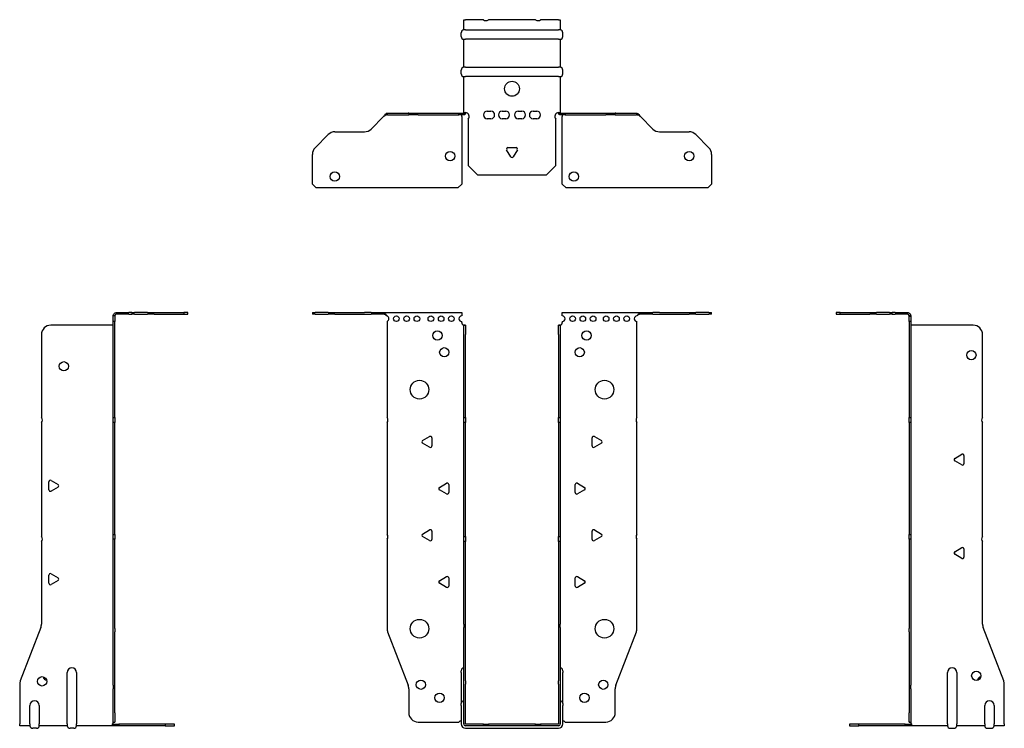
# Model space of a CAD drawing. Units: millimetres. Extents: x -264 to 338, y -559 to 158.
# Drawn here: x -264 to 264, y -222 to 158 of the extents above; entities that cross this region are included whole.
import ezdxf

# ---------------------------------------------------------------- set-up
doc = ezdxf.new("R2010")
doc.units = ezdxf.units.MM

# ---------------------------------------------------------------- blocks, each defined once
blk = doc.blocks.new('EWH219_50-bent-Front')
for p, q in [((-106.97, 0.9), (-106.97, 0)), ((-106.97, 0.9), (-105.51, 0.9)), ((-105.51, 0), (-106.97, 0)), ((-98.44, 0.9), (-105.51, 0.9)), ((-105.51, 0), (-98.44, 0)), ((-98.44, 0.9), (-94.9, 0.9)), ((-94.9, 0), (-98.44, 0)), ((-94.9, 0.9), (-79.04, 0.9)), ((-94.9, 0), (-79.04, 0)), ((-75.51, 0.9), (-79.04, 0.9)), ((-79.04, 0), (-75.51, 0)), ((-75.51, 0.9), (-68.86, 0.9)), ((-68.86, 0), (-75.51, 0)), ((-68.86, 0.3), (-68.86, 0.9)), ((-68.86, 0.9), (-26.97, 0.9)), ((-68.86, 0), (-68.86, 0.3)), ((-26.97, 0.9), (-26.97, -0.9)), ((26.97, -0.9), (26.97, 0.9)), ((26.97, 0.9), (68.86, 0.9)), ((68.86, 0.9), (68.86, 0.3)), ((68.86, 0.9), (75.51, 0.9)), ((68.86, 0.3), (68.86, 0)), ((75.51, 0), (68.86, 0)), ((79.04, 0.9), (75.51, 0.9)), ((75.51, 0), (79.04, 0)), ((79.04, 0.9), (94.9, 0.9)), ((79.04, 0), (94.9, 0)), ((94.9, 0.9), (98.44, 0.9)), ((98.44, 0), (94.9, 0)), ((105.51, 0.9), (98.44, 0.9)), ((98.44, 0), (105.51, 0)), ((105.51, 0.9), (106.97, 0.9)), ((106.97, 0), (105.51, 0)), ((106.97, 0), (106.97, 0.9)), ((-66.97, -0.9), (-66.97, -0.99)), ((-66.97, -3.81), (-66.97, -55.38)), ((-26.97, -4.4), (-26.97, -3.9)), ((26.97, -3.9), (26.97, -4.4)), ((66.97, -55.38), (66.97, -3.9)), ((-25.87, -5.9), (-25.88, -5.9)), ((-25.87, -10.9), (-25.87, -5.9)), ((-24.97, -5.9), (-25.87, -5.9)), ((-24.97, -5.9), (-24.97, -10.9)), ((24.97, -10.9), (24.97, -5.9)), ((25.87, -5.9), (24.97, -5.9)), ((25.87, -5.9), (25.87, -10.9)), ((25.88, -5.9), (25.87, -5.9)), ((-25.87, -55.38), (-25.87, -10.9)), ((-24.97, -55.38), (-24.97, -10.9)), ((24.97, -10.9), (24.97, -55.38)), ((25.87, -10.9), (25.87, -55.38)), ((-66.97, -58.02), (-66.97, -117.88)), ((-25.87, -58.02), (-25.87, -55.38)), ((-25.87, -55.38), (-24.97, -55.38)), ((-25.87, -119.08), (-25.87, -58.02)), ((-24.97, -58.02), (-25.87, -58.02)), ((-24.97, -55.38), (-24.97, -58.02)), ((-24.97, -119.08), (-24.97, -58.02)), ((24.97, -58.02), (24.97, -55.38)), ((24.97, -55.38), (25.87, -55.38)), ((24.97, -58.02), (24.97, -119.08)), ((25.87, -58.02), (24.97, -58.02)), ((25.87, -55.38), (25.87, -58.02)), ((25.87, -58.02), (25.87, -119.08)), ((66.97, -117.88), (66.97, -58.02)), ((-47.87, -67.71), (-44.12, -65.54)), ((-42.92, -66.24), (-42.92, -70.56)), ((42.92, -70.56), (42.92, -66.24)), ((44.12, -65.54), (47.87, -67.71)), ((-44.12, -71.26), (-47.87, -69.09)), ((47.87, -69.09), (44.12, -71.26)), ((-38.87, -92.71), (-35.12, -90.54)), ((-35.12, -96.26), (-38.87, -94.09)), ((-33.92, -91.24), (-33.92, -95.56)), ((33.92, -95.56), (33.92, -91.24)), ((35.12, -90.54), (38.87, -92.71)), ((38.87, -94.09), (35.12, -96.26)), ((-47.87, -117.71), (-44.12, -115.54)), ((44.12, -115.54), (47.87, -117.71)), ((-66.97, -120.52), (-66.97, -168.33)), ((-44.12, -121.26), (-47.87, -119.09)), ((-42.92, -116.24), (-42.92, -120.56)), ((-25.87, -121.72), (-25.87, -119.08)), ((-25.87, -119.08), (-24.97, -119.08)), ((-24.97, -119.08), (-24.97, -121.72)), ((24.97, -121.72), (24.97, -119.08)), ((24.97, -119.08), (25.87, -119.08)), ((25.87, -119.08), (25.87, -121.72)), ((42.92, -120.56), (42.92, -116.24)), ((47.87, -119.09), (44.12, -121.26)), ((66.97, -168.33), (66.97, -120.52)), ((-25.87, -165.97), (-25.87, -121.72)), ((-24.97, -121.72), (-25.87, -121.72)), ((-24.97, -165.97), (-24.97, -121.72)), ((24.97, -121.72), (24.97, -165.97)), ((25.87, -121.72), (24.97, -121.72)), ((25.87, -121.72), (25.87, -165.97)), ((-38.87, -142.71), (-35.12, -140.54)), ((-33.92, -141.24), (-33.92, -145.56)), ((33.92, -145.56), (33.92, -141.24)), ((35.12, -140.54), (38.87, -142.71)), ((-35.12, -146.26), (-38.87, -144.09)), ((38.87, -144.09), (35.12, -146.26)), ((-25.87, -165.97), (-25.87, -167.76)), ((-25.87, -196.37), (-25.87, -167.76)), ((-24.97, -167.76), (-24.97, -165.97)), ((-24.97, -196.37), (-24.97, -167.76)), ((24.97, -165.97), (24.97, -167.76)), ((24.97, -167.76), (24.97, -196.37)), ((25.87, -167.76), (25.87, -165.97)), ((25.87, -167.76), (25.87, -196.37)), ((-66.64, -170.12), (-55.66, -198.73)), ((55.66, -198.73), (66.64, -170.12)), ((-27.22, -191.9), (-27.22, -190.89)), ((-27.22, -191.9), (-27.22, -208.49)), ((27.22, -190.89), (27.22, -191.9)), ((27.22, -208.49), (27.22, -191.9)), ((-25.87, -198.17), (-25.87, -196.37)), ((-25.87, -219.4), (-25.87, -198.17)), ((-24.97, -196.37), (-24.97, -198.17)), ((-24.97, -219.4), (-24.97, -198.17)), ((24.97, -198.17), (24.97, -196.37)), ((24.97, -198.17), (24.97, -219.4)), ((25.87, -196.37), (25.87, -198.17)), ((25.87, -198.17), (25.87, -219.4)), ((-55.33, -200.53), (-55.33, -213.4)), ((55.33, -213.4), (55.33, -200.53)), ((-27.22, -209.5), (-27.22, -208.49)), ((-27.22, -209.5), (-27.22, -219.4)), ((27.22, -208.49), (27.22, -209.5)), ((27.22, -219.4), (27.22, -209.5)), ((-50.33, -218.4), (-28.52, -218.4)), ((-15.32, -219.5), (-24.87, -219.5)), ((-15.32, -220.4), (-24.87, -220.4)), ((-15.32, -219.5), (-12.68, -219.5)), ((-15.32, -220.4), (-15.32, -219.5)), ((-12.68, -220.4), (-15.32, -220.4)), ((12.68, -219.5), (-12.68, -219.5)), ((-12.68, -219.5), (-12.68, -220.4)), ((12.68, -220.4), (-12.68, -220.4)), ((12.68, -219.5), (15.32, -219.5)), ((12.68, -220.4), (12.68, -219.5)), ((15.32, -220.4), (12.68, -220.4)), ((24.87, -219.5), (15.32, -219.5)), ((15.32, -219.5), (15.32, -220.4)), ((24.87, -220.4), (15.32, -220.4)), ((28.52, -218.4), (50.33, -218.4)), ((-24.87, -221.75), (24.87, -221.75))]:
    blk.add_line(p, q)
for centre, radius in [((-61.97, -2.4), 1.5), ((-56.47, -2.4), 1.5), ((-50.97, -2.4), 1.5), ((-43.47, -2.4), 1.5), ((-37.97, -2.4), 1.5), ((-32.47, -2.4), 1.5), ((32.47, -2.4), 1.5), ((37.97, -2.4), 1.5), ((43.47, -2.4), 1.5), ((50.47, -2.4), 1.5), ((55.97, -2.4), 1.5), ((61.47, -2.4), 1.5), ((-39.97, -11.4), 2.5), ((39.97, -11.4), 2.5), ((-36.27, -20.4), 2.5), ((36.27, -20.4), 2.5), ((-49.57, -40.4), 5), ((49.57, -40.4), 5), ((-49.57, -168.4), 5), ((49.57, -168.4), 5), ((-48.83, -198.4), 2.5), ((48.93, -198.4), 2.5), ((-38.83, -205.4), 2.5), ((38.83, -205.4), 2.5)]:
    blk.add_circle(centre, radius)
for centre, radius, start, end in [((-67.47, -2.4), 1.5, 289.4712, 70.5288), ((-26.97, -2.4), 1.5, 90, 270), ((-25.47, -4.4), 1.5, 180, 250.5288), ((25.47, -4.4), 1.5, 289.4712, 0), ((26.97, -2.4), 1.5, 270, 90), ((66.97, -2.4), 1.5, 90, 270), ((-68.47, -56.7), 2, 318.5904, 41.4096), ((68.47, -56.7), 2, 138.5904, 221.4096), ((-47.47, -68.4), 0.8, 120, 240), ((-43.72, -66.24), 0.8, 0, 120), ((43.72, -66.24), 0.8, 60, 180), ((47.47, -68.4), 0.8, 300, 60), ((-43.72, -70.56), 0.8, 240, 0), ((43.72, -70.56), 0.8, 180, 300), ((-38.47, -93.4), 0.8, 120, 240), ((-34.72, -91.24), 0.8, 0, 120), ((34.72, -91.24), 0.8, 60, 180), ((38.47, -93.4), 0.8, 300, 60), ((-34.72, -95.56), 0.8, 240, 0), ((34.72, -95.56), 0.8, 180, 300), ((-43.72, -116.24), 0.8, 0, 120), ((43.72, -116.24), 0.8, 60, 180), ((-68.47, -119.2), 2, 318.5904, 41.4096), ((-47.47, -118.4), 0.8, 120, 240), ((-43.72, -120.56), 0.8, 240, 0), ((43.72, -120.56), 0.8, 180, 300), ((47.47, -118.4), 0.8, 300, 60), ((68.47, -119.2), 2, 138.5904, 221.4096), ((-34.72, -141.24), 0.8, 0, 120), ((34.72, -141.24), 0.8, 60, 180), ((-38.47, -143.4), 0.8, 120, 240), ((-34.72, -145.56), 0.8, 240, 0), ((34.72, -145.56), 0.8, 180, 300), ((38.47, -143.4), 0.8, 300, 60), ((-61.97, -168.33), 5, 180, 201), ((61.97, -168.33), 5, 339, 0), ((-25.72, -190.89), 1.5, 95.7392, 180), ((25.72, -190.89), 1.5, 0, 84.2608), ((-60.33, -200.53), 5, 0, 21), ((60.33, -200.53), 5, 159, 180), ((-25.72, -208.49), 1.5, 95.7392, 180), ((25.72, -208.49), 1.5, 0, 84.2608), ((-50.33, -213.4), 5, 180, 270), ((50.33, -213.4), 5, 270, 0), ((-27.13, -219.9), 2.05, 92.7109, 132.9703), ((-24.87, -219.4), 2.35, 180, 270), ((-24.87, -219.4), 1, 180, 270), ((-24.87, -219.4), 0.1, 180, 270), ((24.87, -219.4), 2.35, 270, 0), ((24.87, -219.4), 1, 270, 0), ((24.87, -219.4), 0.1, 270, 0), ((27.13, -219.9), 2.05, 47.0297, 87.2891)]:
    blk.add_arc(centre, radius, start, end)
for points, knots in [([(-68.86, 0.9), (-68.67, 0.9), (-68.48, 0.83), (-68.11, 0.58), (-67.92, 0.39), (-67.61, 0.01), (-67.48, -0.16), (-67.23, -0.52), (-67.1, -0.71), (-66.97, -0.9)], [0, 0, 0, 0, 0.1017342, 0.1017342, 0.2034273, 0.2034273, 0.2722123, 0.2722123, 0.340998, 0.340998, 0.340998, 0.340998]), ([(-66.97, -0.9), (-67.1, -0.8), (-67.23, -0.71), (-67.62, -0.43), (-67.88, -0.27), (-68.26, -0.11), (-68.38, -0.07), (-68.62, -0.01), (-68.74, 0), (-68.86, 0)], [0, 0, 0, 0, 0.0487794, 0.0487794, 0.1469475, 0.1469475, 0.1918239, 0.1918239, 0.2367007, 0.2367007, 0.2367007, 0.2367007]), ([(66.97, -0.9), (67.16, -0.62), (67.35, -0.34), (67.72, 0.16), (67.91, 0.38), (68.22, 0.66), (68.35, 0.75), (68.6, 0.87), (68.73, 0.9), (68.86, 0.9)], [0, 0, 0, 0, 0.1017342, 0.1017342, 0.2034273, 0.2034273, 0.2722123, 0.2722123, 0.340998, 0.340998, 0.340998, 0.340998]), ([(68.86, 0), (68.73, 0), (68.6, -0.02), (68.21, -0.11), (67.95, -0.23), (67.57, -0.47), (67.45, -0.55), (67.21, -0.72), (67.09, -0.81), (66.97, -0.9)], [0, 0, 0, 0, 0.0487794, 0.0487794, 0.1469475, 0.1469475, 0.1918239, 0.1918239, 0.2367007, 0.2367007, 0.2367007, 0.2367007]), ([(-25.88, -5.9), (-25.88, -5.9), (-25.88, -5.9), (-25.89, -5.89), (-25.9, -5.89), (-25.92, -5.88), (-25.93, -5.87), (-25.95, -5.84), (-25.96, -5.82), (-25.97, -5.81)], [0, 0, 0, 0, 0.00270019, 0.00270019, 0.00577332, 0.00577332, 0.0095422, 0.0095422, 0.01545704, 0.01545704, 0.01545704, 0.01545704]), ([(-25.97, -5.81), (-25.84, -5.83), (-25.71, -5.85), (-25.47, -5.87), (-25.36, -5.88), (-25.21, -5.89), (-25.16, -5.9), (-25.08, -5.9), (-25.05, -5.9), (-25.02, -5.9)], [0, 0, 0, 0, 0.0398384, 0.0398384, 0.0791351, 0.0791351, 0.1025996, 0.1025996, 0.1260856, 0.1260856, 0.1260856, 0.1260856]), ([(25.02, -5.9), (25.06, -5.9), (25.13, -5.9), (25.3, -5.89), (25.4, -5.88), (25.58, -5.86), (25.66, -5.85), (25.81, -5.84), (25.89, -5.83), (25.97, -5.81)], [0, 0, 0, 0, 0.0388321, 0.0388321, 0.0776902, 0.0776902, 0.1017558, 0.1017558, 0.1257827, 0.1257827, 0.1257827, 0.1257827]), ([(25.97, -5.81), (25.97, -5.82), (25.95, -5.84), (25.93, -5.87), (25.92, -5.88), (25.9, -5.89), (25.9, -5.89), (25.89, -5.9), (25.88, -5.9), (25.88, -5.9), (25.88, -5.9), (25.88, -5.9)], [0, 0, 0, 0, 0.00360947, 0.00360947, 0.00631481, 0.00631481, 0.00848354, 0.00848354, 0.00949281, 0.00949281, 0.01048091, 0.01048091, 0.01048091, 0.01048091])]:
    blk.add_open_spline(points, degree=3, knots=knots)
blk = doc.blocks.new('EWH219_50-bent-Left')
for p, q in [((-39.02, 0.9), (-39.02, 0)), ((-37.02, 0.9), (-39.02, 0.9)), ((-39.02, 0), (-37.02, 0)), ((-37.02, 0.9), (-21.09, 0.9)), ((-37.02, 0), (-37.02, 0.9)), ((-37.02, 0), (-21.09, 0)), ((-21.09, 0.9), (-17.55, 0.9)), ((-17.55, 0), (-21.09, 0)), ((-10.48, 0.9), (-17.55, 0.9)), ((-17.55, 0), (-10.48, 0)), ((-10.48, 0.9), (-9.02, 0.9)), ((-9.02, 0), (-10.48, 0)), ((-9.02, 0), (-9.02, 0.9)), ((-7.55, 0.9), (-9.02, 0.9)), ((-9.02, 0), (-7.55, 0)), ((-7.55, 0.9), (-0.9, 0.9)), ((-0.9, 0), (-7.55, 0)), ((-0.9, 0.3), (-0.9, 0.9)), ((-0.9, 0), (-0.9, 0.3)), ((0.9, -0.9), (0, -0.9)), ((0, -0.9), (0, -0.99)), ((0, -0.99), (0.9, -0.99)), ((0, -3.81), (0, -0.99)), ((0, -3.81), (0, -55.38)), ((0.9, -3.81), (0, -3.81)), ((0.9, -0.9), (0.9, -0.99)), ((0.9, -0.99), (0.9, -3.81)), ((0.9, -3.81), (0.9, -55.38)), ((1, -5.9), (0.97, -5.9)), ((34.37, -5.9), (1, -5.9)), ((39.37, -55.38), (39.37, -10.9)), ((0, -55.38), (0.9, -55.38)), ((0, -58.02), (0, -55.38)), ((0, -58.02), (0, -117.88)), ((0.9, -58.02), (0, -58.02)), ((0.9, -55.38), (0.9, -58.02)), ((0.9, -58.02), (0.9, -117.88)), ((39.37, -119.08), (39.37, -58.02)), ((24.47, -77.18), (28.22, -75.01)), ((28.22, -80.73), (24.47, -78.56)), ((29.42, -75.71), (29.42, -80.04)), ((0, -117.88), (0.9, -117.88)), ((0, -120.52), (0, -117.88)), ((0, -120.52), (0, -168.33)), ((0.9, -120.52), (0, -120.52)), ((0.9, -117.88), (0.9, -120.52)), ((0.9, -120.52), (0.9, -168.33)), ((24.47, -127.18), (28.22, -125.01)), ((29.42, -125.71), (29.42, -130.04)), ((39.37, -165.97), (39.37, -121.72)), ((28.22, -130.73), (24.47, -128.56)), ((0, -170.12), (0, -168.33)), ((0.9, -168.33), (0.9, -170.12)), ((50.69, -196.37), (39.7, -167.76)), ((0, -170.12), (0, -198.73)), ((0.9, -170.12), (0.9, -198.73)), ((20.52, -219.4), (20.52, -191.9)), ((25.52, -191.9), (25.52, -219.4)), ((0, -198.73), (0, -200.53)), ((0.9, -200.53), (0.9, -198.73)), ((51.02, -219.4), (51.02, -198.17)), ((0, -200.53), (0, -213.4)), ((0.9, -200.53), (0.9, -213.4)), ((40.52, -219.4), (40.52, -209.5)), ((45.52, -209.5), (45.52, -219.4)), ((0, -218.4), (0, -213.4)), ((0.9, -213.4), (0.9, -218.4)), ((-26.98, -219.5), (-31.98, -219.5)), ((-31.98, -219.5), (-31.98, -220.4)), ((-31.98, -220.4), (-26.98, -220.4)), ((-2.18, -219.5), (-26.98, -219.5)), ((-26.98, -220.4), (-26.98, -219.5)), ((-2.18, -220.4), (-26.98, -220.4)), ((-2.18, -219.5), (1.22, -219.5)), ((-2.18, -220.4), (-2.18, -219.5)), ((1.27, -220.4), (-2.18, -220.4)), ((0, -218.4), (0.9, -218.4)), ((1.27, -220.4), (1.27, -220.2)), ((20.52, -220.4), (1.27, -220.4)), ((20.52, -219.4), (20.52, -220.4)), ((25.52, -220.4), (25.52, -219.4)), ((40.52, -220.4), (25.52, -220.4)), ((40.52, -219.4), (40.52, -220.4)), ((45.52, -220.4), (45.52, -219.4)), ((51.02, -220.4), (45.52, -220.4)), ((51.02, -219.4), (51.02, -220.4)), ((22.01, -221.75), (24.03, -221.75)), ((42.01, -221.75), (44.03, -221.75))]:
    blk.add_line(p, q)
for centre in [(33.37, -21.9), (36.02, -193.6)]:
    blk.add_circle(centre, 2.5)
for centre, radius, start, end in [((34.37, -10.9), 5, 0, 90), ((40.87, -56.7), 2, 138.5904, 221.4096), ((24.87, -77.87), 0.8, 120, 240), ((28.62, -75.71), 0.8, 0, 120), ((28.62, -80.04), 0.8, 240, 0), ((40.87, -120.4), 2, 138.5904, 221.4096), ((28.62, -125.71), 0.8, 0, 120), ((24.87, -127.87), 0.8, 120, 240), ((28.62, -130.04), 0.8, 240, 0), ((44.37, -165.97), 5, 180, 201), ((23.02, -191.9), 2.5, 0, 180), ((39.02, -196.6), 2.5, 103.0519, 166.9481), ((46.02, -198.17), 5, 0, 21), ((43.02, -209.5), 2.5, 0, 180), ((-0.78, -219.9), 2.05, 14.117, 29.689), ((22.01, -220.25), 1.5, 185.7392, 270), ((24.03, -220.25), 1.5, 270, 354.2608), ((42.01, -220.25), 1.5, 185.7392, 270), ((44.03, -220.25), 1.5, 270, 354.2608)]:
    blk.add_arc(centre, radius, start, end)
for points, knots in [([(-0.9, 0.9), (-0.62, 0.9), (-0.34, 0.83), (0.16, 0.58), (0.38, 0.39), (0.66, 0.01), (0.75, -0.16), (0.87, -0.52), (0.9, -0.71), (0.9, -0.9)], [0, 0, 0, 0, 0.1017342, 0.1017342, 0.2034273, 0.2034273, 0.2722123, 0.2722123, 0.340998, 0.340998, 0.340998, 0.340998]), ([(0, -0.9), (0, -0.8), (-0.02, -0.71), (-0.11, -0.43), (-0.23, -0.27), (-0.47, -0.11), (-0.55, -0.07), (-0.72, -0.01), (-0.81, 0), (-0.9, 0)], [0, 0, 0, 0, 0.0487794, 0.0487794, 0.1469475, 0.1469475, 0.1918239, 0.1918239, 0.2367007, 0.2367007, 0.2367007, 0.2367007]), ([(0.97, -5.9), (0.96, -5.9), (0.95, -5.9), (0.94, -5.89), (0.93, -5.89), (0.92, -5.88), (0.91, -5.87), (0.9, -5.84), (0.9, -5.82), (0.9, -5.81)], [0, 0, 0, 0, 0.00270019, 0.00270019, 0.00577332, 0.00577332, 0.0095422, 0.0095422, 0.01545704, 0.01545704, 0.01545704, 0.01545704]), ([(1, -218.88), (0.95, -218.85), (0.88, -218.8), (0.65, -218.67), (0.52, -218.59), (0.32, -218.48), (0.24, -218.44), (0.18, -218.4)], [0, 0, 0, 0, 0.01782144, 0.01782144, 0.04484088, 0.04484088, 0.0639193, 0.0639193, 0.0639193, 0.0639193]), ([(0.9, -218.21), (0.9, -218.25), (0.9, -218.29), (0.92, -218.39), (0.93, -218.47), (0.95, -218.61), (0.96, -218.66), (0.98, -218.77), (0.99, -218.82), (1, -218.88)], [0, 0, 0, 0, 0.01290977, 0.01290977, 0.0345176, 0.0345176, 0.04616279, 0.04616279, 0.05991354, 0.05991354, 0.05991354, 0.05991354]), ([(1.21, -219.4), (1.22, -219.53), (1.23, -219.66), (1.25, -219.9), (1.26, -220.01), (1.27, -220.2), (1.27, -220.27), (1.27, -220.35), (1.27, -220.37), (1.27, -220.39), (1.27, -220.4), (1.27, -220.4)], [0, 0, 0, 0, 0.0394478, 0.0394478, 0.0786333, 0.0786333, 0.1176873, 0.1176873, 0.1377579, 0.1377579, 0.1578235, 0.1578235, 0.1578235, 0.1578235])]:
    blk.add_open_spline(points, degree=3, knots=knots)
blk = doc.blocks.new('EWH219_50-bent-Right')
for p, q in [((0.9, 0.9), (0.9, 0.3)), ((0.9, 0.9), (7.55, 0.9)), ((0.9, 0.3), (0.9, 0)), ((7.55, 0), (0.9, 0)), ((9.02, 0.9), (7.55, 0.9)), ((7.55, 0), (9.02, 0)), ((9.02, 0.9), (9.02, 0)), ((9.02, 0.9), (10.48, 0.9)), ((10.48, 0), (9.02, 0)), ((17.55, 0.9), (10.48, 0.9)), ((10.48, 0), (17.55, 0)), ((17.55, 0.9), (21.09, 0.9)), ((21.09, 0), (17.55, 0)), ((21.09, 0.9), (37.02, 0.9)), ((21.09, 0), (37.02, 0)), ((39.02, 0.9), (37.02, 0.9)), ((37.02, 0.9), (37.02, 0)), ((37.02, 0), (39.02, 0)), ((39.02, 0), (39.02, 0.9)), ((0, -0.9), (-0.9, -0.9)), ((-0.9, -3.9), (-0.9, -0.9)), ((0, -3.9), (-0.9, -3.9)), ((-0.9, -55.38), (-0.9, -3.9)), ((0, -0.9), (0, -3.9)), ((0, -55.38), (0, -3.9)), ((-1, -5.9), (-34.37, -5.9)), ((-0.97, -5.9), (-1, -5.9)), ((-39.37, -10.9), (-39.37, -55.38)), ((-39.37, -58.02), (-39.37, -119.08)), ((-0.9, -55.38), (0, -55.38)), ((-0.9, -58.02), (-0.9, -55.38)), ((-0.9, -117.88), (-0.9, -58.02)), ((0, -58.02), (-0.9, -58.02)), ((0, -55.38), (0, -58.02)), ((0, -117.88), (0, -58.02)), ((-34.22, -89.01), (-30.47, -91.18)), ((-35.42, -94.04), (-35.42, -89.71)), ((-30.47, -92.56), (-34.22, -94.73)), ((-0.9, -117.88), (0, -117.88)), ((-0.9, -120.52), (-0.9, -117.88)), ((-0.9, -168.33), (-0.9, -120.52)), ((0, -120.52), (-0.9, -120.52)), ((0, -117.88), (0, -120.52)), ((0, -168.33), (0, -120.52)), ((-39.37, -121.72), (-39.37, -165.97)), ((-35.42, -144.04), (-35.42, -139.71)), ((-34.22, -139.01), (-30.47, -141.18)), ((-30.47, -142.56), (-34.22, -144.73)), ((-39.7, -167.76), (-50.69, -196.37)), ((-0.9, -170.12), (-0.9, -168.33)), ((0, -168.33), (0, -170.12)), ((-0.9, -198.73), (-0.9, -170.12)), ((0, -198.73), (0, -170.12)), ((-25.52, -219.4), (-25.52, -191.9)), ((-20.52, -191.9), (-20.52, -219.4)), ((-51.02, -198.17), (-51.02, -219.4)), ((-0.9, -198.73), (-0.9, -200.53)), ((0, -200.53), (0, -198.73)), ((-0.9, -213.4), (-0.9, -200.53)), ((0, -213.4), (0, -200.53)), ((-45.52, -219.4), (-45.52, -209.5)), ((-40.52, -209.5), (-40.52, -219.4)), ((-0.9, -218.4), (-0.9, -213.4)), ((0, -213.4), (0, -218.4)), ((-51.02, -220.4), (-51.02, -219.4)), ((-45.52, -220.4), (-51.02, -220.4)), ((-45.52, -219.4), (-45.52, -220.4)), ((-40.52, -220.4), (-40.52, -219.4)), ((-25.52, -220.4), (-40.52, -220.4)), ((-25.52, -219.4), (-25.52, -220.4)), ((-20.52, -220.4), (-20.52, -219.4)), ((-1.27, -220.4), (-20.52, -220.4)), ((-1.27, -220.2), (-1.27, -220.4)), ((2.18, -220.4), (-1.27, -220.4)), ((-1.22, -219.5), (2.18, -219.5)), ((-0.9, -218.4), (0, -218.4)), ((26.98, -219.5), (2.18, -219.5)), ((2.18, -219.5), (2.18, -220.4)), ((26.98, -220.4), (2.18, -220.4)), ((31.98, -219.5), (26.98, -219.5)), ((26.98, -219.5), (26.98, -220.4)), ((26.98, -220.4), (31.98, -220.4)), ((31.98, -220.4), (31.98, -219.5)), ((-42.01, -221.75), (-44.03, -221.75)), ((-22.01, -221.75), (-24.03, -221.75))]:
    blk.add_line(p, q)
for centre in [(-27.37, -27.9), (-39.02, -196.6)]:
    blk.add_circle(centre, 2.5)
for centre, radius, start, end in [((-34.37, -10.9), 5, 90, 180), ((-40.87, -56.7), 2, 318.5904, 41.4096), ((-34.62, -89.71), 0.8, 60, 180), ((-34.62, -94.04), 0.8, 180, 300), ((-30.87, -91.87), 0.8, 300, 60), ((-40.87, -120.4), 2, 318.5904, 41.4096), ((-34.62, -139.71), 0.8, 60, 180), ((-30.87, -141.87), 0.8, 300, 60), ((-34.62, -144.04), 0.8, 180, 300), ((-44.37, -165.97), 5, 339, 0), ((-23.02, -191.9), 2.5, 0, 180), ((-36.02, -193.6), 2.5, 193.0519, 256.9481), ((-46.02, -198.17), 5, 159, 180), ((-43.02, -209.5), 2.5, 0, 180), ((-44.03, -220.25), 1.5, 185.7392, 270), ((-42.01, -220.25), 1.5, 270, 354.2608), ((-24.03, -220.25), 1.5, 185.7392, 270), ((-22.01, -220.25), 1.5, 270, 354.2608), ((0.78, -219.9), 2.05, 150.311, 165.883)]:
    blk.add_arc(centre, radius, start, end)
for points, knots in [([(-0.9, -0.9), (-0.9, -0.62), (-0.83, -0.34), (-0.58, 0.16), (-0.39, 0.38), (-0.01, 0.66), (0.16, 0.75), (0.52, 0.87), (0.71, 0.9), (0.9, 0.9)], [0, 0, 0, 0, 0.1017342, 0.1017342, 0.2034273, 0.2034273, 0.2722123, 0.2722123, 0.340998, 0.340998, 0.340998, 0.340998]), ([(0.9, 0), (0.8, 0), (0.71, -0.02), (0.43, -0.11), (0.27, -0.23), (0.11, -0.47), (0.07, -0.55), (0.01, -0.72), (0, -0.81), (0, -0.9)], [0, 0, 0, 0, 0.0487794, 0.0487794, 0.1469475, 0.1469475, 0.1918239, 0.1918239, 0.2367007, 0.2367007, 0.2367007, 0.2367007]), ([(-0.9, -5.81), (-0.9, -5.82), (-0.9, -5.84), (-0.91, -5.87), (-0.91, -5.88), (-0.93, -5.89), (-0.93, -5.89), (-0.95, -5.9), (-0.95, -5.9), (-0.96, -5.9), (-0.96, -5.9), (-0.97, -5.9)], [0, 0, 0, 0, 0.00360947, 0.00360947, 0.00631481, 0.00631481, 0.00848354, 0.00848354, 0.00949281, 0.00949281, 0.01048091, 0.01048091, 0.01048091, 0.01048091]), ([(-1.27, -220.4), (-1.27, -220.4), (-1.27, -220.38), (-1.27, -220.28), (-1.27, -220.21), (-1.26, -220.03), (-1.25, -219.93), (-1.24, -219.74), (-1.23, -219.68), (-1.22, -219.54), (-1.21, -219.47), (-1.21, -219.4)], [0, 0, 0, 0, 0.0383308, 0.0383308, 0.0766529, 0.0766529, 0.1156141, 0.1156141, 0.1366631, 0.1366631, 0.15769, 0.15769, 0.15769, 0.15769]), ([(-1, -218.88), (-0.99, -218.81), (-0.98, -218.73), (-0.95, -218.56), (-0.93, -218.47), (-0.91, -218.36), (-0.91, -218.33), (-0.9, -218.26), (-0.9, -218.23), (-0.9, -218.21)], [0, 0, 0, 0, 0.02372664, 0.02372664, 0.05543454, 0.05543454, 0.07001065, 0.07001065, 0.08275983, 0.08275983, 0.08275983, 0.08275983]), ([(-0.18, -218.4), (-0.22, -218.42), (-0.26, -218.45), (-0.4, -218.53), (-0.52, -218.59), (-0.74, -218.72), (-0.86, -218.79), (-1, -218.88)], [0.0645016, 0.0645016, 0.0645016, 0.0645016, 0.0851195, 0.0851195, 0.1302786, 0.1302786, 0.1646638, 0.1646638, 0.1646638, 0.1646638])]:
    blk.add_open_spline(points, degree=3, knots=knots)
blk = doc.blocks.new('EWH219_50-bent-Bottom')
for p, q in [((-25.87, 51.02), (-24.87, 51.02)), ((-25.87, 45.52), (-25.87, 51.02)), ((-15.32, 51.02), (-24.87, 51.02)), ((12.68, 51.02), (-12.68, 51.02)), ((24.87, 51.02), (15.32, 51.02)), ((24.87, 51.02), (25.87, 51.02)), ((25.87, 51.02), (25.87, 45.52)), ((-27.22, 42.01), (-27.22, 44.03)), ((-24.87, 45.52), (-25.87, 45.52)), ((-24.87, 45.52), (24.87, 45.52)), ((25.87, 45.52), (24.87, 45.52)), ((27.22, 42.01), (27.22, 44.03)), ((-25.87, 25.52), (-25.87, 40.52)), ((-25.87, 40.52), (-24.87, 40.52)), ((24.87, 40.52), (-24.87, 40.52)), ((24.87, 40.52), (25.87, 40.52)), ((25.87, 40.52), (25.87, 25.52)), ((-27.22, 22.01), (-27.22, 24.03)), ((-24.87, 25.52), (-25.87, 25.52)), ((-24.87, 25.52), (24.87, 25.52)), ((25.87, 25.52), (24.87, 25.52)), ((27.22, 22.01), (27.22, 24.03)), ((-25.87, 1.21), (-25.87, 20.52)), ((-25.87, 20.52), (-24.87, 20.52)), ((24.87, 20.52), (-24.87, 20.52)), ((24.87, 20.52), (25.87, 20.52)), ((25.87, 20.52), (25.87, 1.21)), ((-66.97, 0.9), (-66.64, 0.9)), ((-66.97, 0.9), (-66.97, 0)), ((-66.64, 0), (-66.97, 0)), ((-66.64, 0.9), (-55.66, 0.9)), ((-66.64, 0), (-55.66, 0)), ((-55.33, 0.9), (-55.66, 0.9)), ((-55.66, 0), (-55.33, 0)), ((-55.33, 0.9), (-50.33, 0.9)), ((-55.33, 0.9), (-55.33, 0)), ((-50.33, 0), (-55.33, 0)), ((-50.33, 0.9), (-28.52, 0.9)), ((-50.33, 0), (-28.52, 0)), ((-28.52, 0.9), (-25.97, 0.9)), ((-28.52, 0), (-28.52, 0.9)), ((-25.97, 0), (-28.52, 0)), ((-26.97, -0.9), (-26.97, 0)), ((-25.97, 0.6), (-25.97, 0.9)), ((-25.97, 0), (-25.97, 0.6)), ((-25.87, 1), (-25.87, 1.21)), ((-25.27, 1.21), (-25.87, 1.21)), ((-25.87, 1), (-25.57, 1)), ((-25.57, 1), (-24.97, 1)), ((-24.97, 1.21), (-25.27, 1.21)), ((-24.97, 1.21), (-24.97, 1)), ((-13.3, 2.02), (-11.3, 2.02)), ((-5.3, 2.02), (-3.3, 2.02)), ((3.3, 2.02), (5.3, 2.02)), ((11.3, 2.02), (13.3, 2.02)), ((24.97, 1), (24.97, 1.21)), ((25.27, 1.21), (24.97, 1.21)), ((24.97, 1), (25.57, 1)), ((25.87, 1.21), (25.27, 1.21)), ((25.57, 1), (25.87, 1)), ((25.87, 1.21), (25.87, 1)), ((25.97, 0.9), (28.52, 0.9)), ((25.97, 0.9), (25.97, 0.6)), ((25.97, 0.6), (25.97, 0)), ((28.52, 0), (25.97, 0)), ((26.97, 0), (26.97, -0.9)), ((28.52, 0.9), (50.33, 0.9)), ((28.52, 0.9), (28.52, 0)), ((28.52, 0), (50.33, 0)), ((50.33, 0.9), (55.33, 0.9)), ((55.33, 0), (50.33, 0)), ((55.66, 0.9), (55.33, 0.9)), ((55.33, 0), (55.33, 0.9)), ((55.33, 0), (55.66, 0)), ((55.66, 0.9), (66.64, 0.9)), ((55.66, 0), (66.64, 0)), ((66.64, 0.9), (66.97, 0.9)), ((66.97, 0), (66.64, 0)), ((66.97, 0), (66.97, 0.9)), ((-68.86, -0.9), (-75.51, -7.55)), ((-26.97, -0.9), (-26.97, -37.02)), ((-23.5, -2.18), (-23.5, -26.98)), ((-11.3, -1.98), (-13.3, -1.98)), ((-3.3, -1.98), (-5.3, -1.98)), ((5.3, -1.98), (3.3, -1.98)), ((13.3, -1.98), (11.3, -1.98)), ((23.5, -26.98), (23.5, -2.18)), ((26.97, -37.02), (26.97, -0.9)), ((75.51, -7.55), (68.86, -0.9)), ((-105.51, -17.55), (-98.44, -10.48)), ((-94.9, -9.02), (-79.04, -9.02)), ((79.04, -9.02), (94.9, -9.02)), ((98.44, -10.48), (105.51, -17.55)), ((-106.97, -37.02), (-106.97, -21.09)), ((-0.69, -22.38), (-2.86, -18.63)), ((-2.16, -17.43), (2.16, -17.43)), ((2.86, -18.63), (0.69, -22.38)), ((106.97, -21.09), (106.97, -37.02)), ((-18.5, -31.98), (-23.5, -26.98)), ((23.5, -26.98), (18.5, -31.98)), ((-18.5, -31.98), (18.5, -31.98)), ((-104.97, -39.02), (-106.97, -37.02)), ((-28.97, -39.02), (-104.97, -39.02)), ((-26.97, -37.02), (-28.97, -39.02)), ((28.97, -39.02), (26.97, -37.02)), ((104.97, -39.02), (28.97, -39.02)), ((106.97, -37.02), (104.97, -39.02))]:
    blk.add_line(p, q)
for centre, radius in [((0, 14.02), 4), ((-33.17, -22.02), 2.5), ((94.97, -22.02), 2.5), ((-94.97, -33.02), 2.5), ((33.17, -33.02), 2.5)]:
    blk.add_circle(centre, radius)
for centre, radius, start, end in [((-14, 52.52), 2, 228.5904, 311.4096), ((14, 52.52), 2, 228.5904, 311.4096), ((-25.72, 44.03), 1.5, 95.7392, 180), ((25.72, 44.03), 1.5, 0, 84.2608), ((-25.72, 42.01), 1.5, 180, 264.2608), ((25.72, 42.01), 1.5, 275.7392, 0), ((-25.72, 24.03), 1.5, 95.7392, 180), ((-25.72, 22.01), 1.5, 180, 264.2608), ((25.72, 24.03), 1.5, 0, 84.2608), ((25.72, 22.01), 1.5, 275.7392, 0), ((-25, -0.78), 2.05, 317.0297, 86.4245), ((-13.3, 0.02), 2, 90, 270), ((-11.3, 0.02), 2, 270, 90), ((-5.3, 0.02), 2, 90, 270), ((-3.3, 0.02), 2, 270, 90), ((3.3, 0.02), 2, 90, 270), ((5.3, 0.02), 2, 270, 90), ((11.3, 0.02), 2, 90, 270), ((13.3, 0.02), 2, 270, 90), ((25, -0.78), 2.05, 93.5755, 222.9703), ((-94.9, -14.02), 5, 90, 135), ((-79.04, -4.02), 5, 270, 315), ((79.04, -4.02), 5, 225, 270), ((94.9, -14.02), 5, 45, 90), ((-101.97, -21.09), 5, 135, 180), ((-2.16, -18.23), 0.8, 90, 210), ((2.16, -18.23), 0.8, 330, 90), ((101.97, -21.09), 5, 0, 45), ((0, -21.98), 0.8, 210, 330)]:
    blk.add_arc(centre, radius, start, end)
for points, knots in [([(-68.86, -0.9), (-68.67, -0.62), (-68.48, -0.34), (-68.11, 0.16), (-67.92, 0.38), (-67.61, 0.66), (-67.48, 0.75), (-67.23, 0.87), (-67.1, 0.9), (-66.97, 0.9)], [0, 0, 0, 0, 0.1017342, 0.1017342, 0.2034273, 0.2034273, 0.2722123, 0.2722123, 0.340998, 0.340998, 0.340998, 0.340998]), ([(-25.97, 0.9), (-25.96, 0.9), (-25.94, 0.9), (-25.91, 0.92), (-25.9, 0.93), (-25.88, 0.95), (-25.88, 0.96), (-25.87, 0.98), (-25.87, 0.99), (-25.87, 1)], [0, 0, 0, 0, 0.01290977, 0.01290977, 0.0345176, 0.0345176, 0.04616279, 0.04616279, 0.05991354, 0.05991354, 0.05991354, 0.05991354]), ([(-24.97, 1), (-24.97, 0.95), (-24.98, 0.88), (-25.02, 0.65), (-25.08, 0.52), (-25.26, 0.29), (-25.36, 0.2), (-25.56, 0.09), (-25.64, 0.05), (-25.8, 0.01), (-25.89, 0), (-25.97, 0)], [0, 0, 0, 0, 0.01782144, 0.01782144, 0.04484088, 0.04484088, 0.07004555, 0.07004555, 0.08490514, 0.08490514, 0.09972594, 0.09972594, 0.09972594, 0.09972594]), ([(-25.87, 1.21), (-25.87, 1.22), (-25.85, 1.23), (-25.75, 1.25), (-25.67, 1.26), (-25.49, 1.27), (-25.38, 1.27), (-25.2, 1.27), (-25.14, 1.27), (-25.01, 1.27), (-24.94, 1.27), (-24.87, 1.27)], [0, 0, 0, 0, 0.0394478, 0.0394478, 0.0786333, 0.0786333, 0.1176873, 0.1176873, 0.1377579, 0.1377579, 0.1578235, 0.1578235, 0.1578235, 0.1578235]), ([(-24.93, 1.27), (-24.93, 1.27), (-24.93, 1.27), (-24.94, 1.26), (-24.95, 1.26), (-24.96, 1.25), (-24.96, 1.24), (-24.97, 1.22), (-24.97, 1.21), (-24.97, 1.21)], [0.00911526, 0.00911526, 0.00911526, 0.00911526, 0.00985575, 0.00985575, 0.01607896, 0.01607896, 0.022844, 0.022844, 0.03216191, 0.03216191, 0.03216191, 0.03216191]), ([(24.87, 1.27), (25, 1.27), (25.13, 1.27), (25.36, 1.27), (25.47, 1.27), (25.66, 1.26), (25.73, 1.25), (25.81, 1.24), (25.84, 1.23), (25.86, 1.22), (25.87, 1.21), (25.87, 1.21)], [0, 0, 0, 0, 0.0383308, 0.0383308, 0.0766529, 0.0766529, 0.1156141, 0.1156141, 0.1366631, 0.1366631, 0.15769, 0.15769, 0.15769, 0.15769]), ([(24.97, 1.21), (24.97, 1.22), (24.97, 1.24), (24.96, 1.25), (24.95, 1.26), (24.94, 1.26), (24.93, 1.26), (24.93, 1.27)], [0, 0, 0, 0, 0.00748678, 0.00748678, 0.01585951, 0.01585951, 0.0204509, 0.0204509, 0.0204509, 0.0204509]), ([(25.97, 0), (25.84, 0), (25.7, 0.03), (25.46, 0.13), (25.35, 0.21), (25.16, 0.4), (25.08, 0.52), (25, 0.74), (24.97, 0.86), (24.97, 1)], [0, 0, 0, 0, 0.0420353, 0.0420353, 0.0851195, 0.0851195, 0.1302786, 0.1302786, 0.1646638, 0.1646638, 0.1646638, 0.1646638]), ([(25.87, 1), (25.87, 0.99), (25.87, 0.98), (25.89, 0.95), (25.9, 0.93), (25.92, 0.91), (25.93, 0.91), (25.95, 0.9), (25.96, 0.9), (25.97, 0.9)], [0, 0, 0, 0, 0.02372664, 0.02372664, 0.05543454, 0.05543454, 0.07001065, 0.07001065, 0.08275983, 0.08275983, 0.08275983, 0.08275983]), ([(66.97, 0.9), (67.16, 0.9), (67.35, 0.83), (67.72, 0.58), (67.91, 0.39), (68.22, 0.01), (68.35, -0.16), (68.6, -0.52), (68.73, -0.71), (68.86, -0.9)], [0, 0, 0, 0, 0.1017342, 0.1017342, 0.2034273, 0.2034273, 0.2722123, 0.2722123, 0.340998, 0.340998, 0.340998, 0.340998]), ([(-66.97, 0), (-67.1, 0), (-67.23, -0.02), (-67.62, -0.11), (-67.88, -0.23), (-68.26, -0.47), (-68.38, -0.55), (-68.62, -0.72), (-68.74, -0.81), (-68.86, -0.9)], [0, 0, 0, 0, 0.0487794, 0.0487794, 0.1469475, 0.1469475, 0.1918239, 0.1918239, 0.2367007, 0.2367007, 0.2367007, 0.2367007]), ([(68.86, -0.9), (68.73, -0.8), (68.6, -0.71), (68.21, -0.43), (67.95, -0.27), (67.57, -0.11), (67.45, -0.07), (67.21, -0.01), (67.09, 0), (66.97, 0)], [0, 0, 0, 0, 0.0487794, 0.0487794, 0.1469475, 0.1469475, 0.1918239, 0.1918239, 0.2367007, 0.2367007, 0.2367007, 0.2367007])]:
    blk.add_open_spline(points, degree=3, knots=knots)

msp = doc.modelspace()

# ---------------------------------------------------------------- block references
for name, p in [('EWH219_50-bent-Bottom', (0, 106.71)), ('EWH219_50-bent-Right', (-212.78, 0)), ('EWH219_50-bent-Front', (0, 0)), ('EWH219_50-bent-Left', (212.78, 0))]:
    msp.add_blockref(name, p)

doc.saveas('drawing.dxf')
